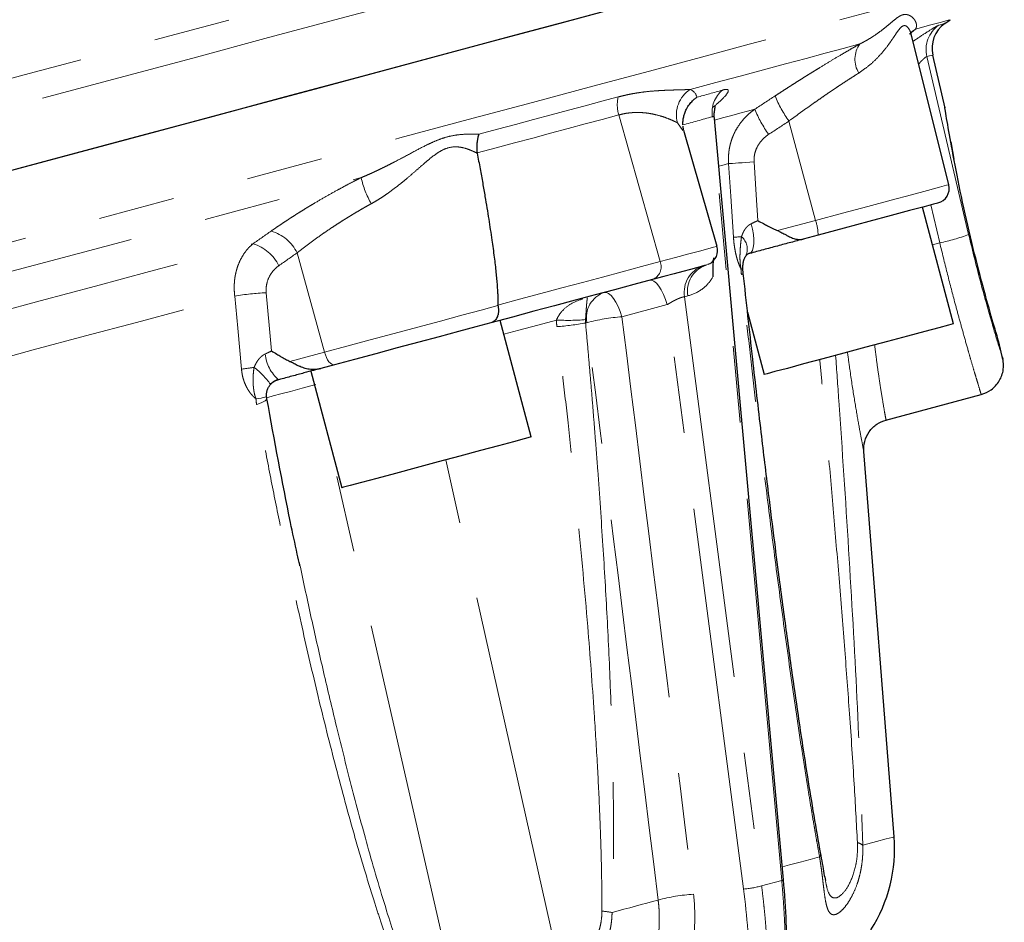
# Model space of a CAD drawing. Units: millimetres. Extents: x 6 to 413, y 11 to 291.
# Drawn here: x 158 to 175, y 172 to 187 of the extents above; entities that cross this region are included whole.
import ezdxf

# ---------------------------------------------------------------- set-up
doc = ezdxf.new("R2010")
doc.units = ezdxf.units.MM
doc.linetypes.add('PHANTOM', pattern=[12.7, 6.35, -1.27, 1.27, -1.27, 1.27, -1.27])

msp = doc.modelspace()

# ---------------------------------------------------------------- linework, layer by layer
at = {"color": 8, "linetype": 'PHANTOM', "lineweight": 18}
for p, q in [((173.109, 186.707), (173.009, 186.622)), ((168.189, 185.283), (168.876, 182.854)), ((170.891, 172.601), (169.741, 185.254)), ((169.251, 185.023), (169.162, 185.153)), ((171.012, 185.182), (171.451, 183.535)), ((173.51, 183.166), (173.363, 183.793)), ((170.823, 183.367), (171.451, 183.535)), ((173.39, 183.133), (173.51, 183.166)), ((162.858, 182.997), (163.312, 181.354)), ((170.36, 182.988), (170.309, 182.969)), ((169.638, 182.795), (169.679, 182.817)), ((168.994, 182.14), (168.243, 181.938)), ((170.259, 172.459), (168.994, 182.14)), ((169.333, 182.285), (169.282, 182.271)), ((169.282, 182.271), (170.558, 172.512)), ((162.74, 181.201), (163.312, 181.354)), ((165.5, 170.626), (163.322, 180.152)), ((167.229, 171.089), (165.324, 179.568)), ((170.891, 172.601), (170.558, 172.512))]:
    msp.add_line(p, q, dxfattribs=at)
at = {"color": 7, "linetype": 'Continuous', "lineweight": 25}
for p, q in [((173.595, 186.798), (173.685, 186.861)), ((173.043, 186.598), (173.034, 186.636)), ((173.045, 186.589), (173.04, 186.606)), ((173.659, 184.127), (173.041, 186.606)), ((173.598, 185.393), (173.394, 186.275)), ((169.266, 185.036), (169.257, 185.099)), ((170.923, 172.611), (169.777, 185.225)), ((169.819, 183.106), (169.268, 185.028)), ((173.692, 184.839), (173.746, 184.553)), ((173.741, 181.824), (173.223, 183.755)), ((171.494, 183.292), (171.247, 183.226)), ((169.682, 182.807), (169.678, 182.808)), ((170.254, 182.661), (170.248, 182.731)), ((170.326, 182.013), (170.602, 180.982)), ((166.741, 179.948), (166.223, 181.88)), ((174.559, 181.229), (174.492, 181.523)), ((163.084, 181.039), (163.602, 179.107)), ((163.477, 181.144), (163.253, 181.084)), ((162.359, 180.581), (162.353, 180.621)), ((172.618, 180.229), (174.198, 180.652)), ((172.754, 173.323), (172.252, 179.707))]:
    msp.add_line(p, q, dxfattribs=at)
at = {"color": 8, "linetype": 'PHANTOM', "lineweight": 18, "flags": 128}
for points in [[(121.836, 175.698), (122.378, 175.843), (123.465, 176.135), (124.612, 176.442), (125.817, 176.765), (127.075, 177.102), (128.383, 177.453), (129.738, 177.816), (131.134, 178.19), (132.569, 178.574), (134.037, 178.968), (135.535, 179.369), (137.058, 179.777), (138.602, 180.191), (140.161, 180.609), (141.733, 181.03), (143.311, 181.453), (144.892, 181.876), (146.47, 182.299), (148.041, 182.72), (149.601, 183.138), (151.145, 183.552), (152.668, 183.96), (154.166, 184.361), (155.634, 184.754), (157.069, 185.139), (158.465, 185.513), (159.82, 185.876), (161.128, 186.226), (162.386, 186.564), (163.591, 186.886), (164.738, 187.194), (165.825, 187.485), (166.849, 187.759), (167.805, 188.016), (168.692, 188.253), (169.507, 188.472), (170.247, 188.67), (170.911, 188.848), (171.496, 189.005), (172.001, 189.14), (172.424, 189.253), (172.763, 189.344), (173.019, 189.413), (173.19, 189.459), (173.276, 189.481), (173.286, 189.484)], [(152.225, 181.597), (153.742, 182.004), (155.232, 182.403), (156.691, 182.794), (158.115, 183.175), (159.5, 183.546), (160.841, 183.906), (162.134, 184.252), (163.377, 184.585), (164.564, 184.903), (165.693, 185.206), (166.761, 185.492), (167.763, 185.761), (168.698, 186.011), (169.562, 186.243), (170.353, 186.455), (171.069, 186.646), (171.708, 186.818), (172.267, 186.967), (172.745, 187.095), (173.141, 187.202), (173.453, 187.285), (173.681, 187.346), (173.823, 187.384), (173.88, 187.4), (173.882, 187.4)], [(153.14, 184.555), (154.503, 184.92), (155.839, 185.278), (157.145, 185.628), (158.418, 185.969), (159.655, 186.3), (160.852, 186.621), (162.006, 186.93), (163.116, 187.227)], [(173.024, 186.634), (173.053, 186.663), (173.109, 186.707)], [(173.109, 186.707), (173.361, 186.774), (173.541, 186.822), (173.649, 186.851), (173.685, 186.861)], [(173.495, 186.771), (173.539, 186.783), (173.57, 186.791), (173.589, 186.796), (173.595, 186.798)], [(169.373, 185.706), (169.799, 185.82), (170.205, 185.928), (170.589, 186.031), (170.952, 186.129), (171.294, 186.22), (171.613, 186.306), (171.911, 186.386), (172.186, 186.459)], [(173.394, 186.275), (173.388, 186.274), (173.37, 186.269), (173.339, 186.261), (173.296, 186.249)], [(173.296, 186.249), (173.684, 184.599), (173.989, 183.303)], [(165.872, 184.962), (166.179, 185.045), (166.481, 185.126), (166.777, 185.205), (167.069, 185.283), (167.355, 185.36), (167.636, 185.435), (167.911, 185.509), (168.181, 185.581)], [(168.189, 185.283), (167.915, 185.209), (167.636, 185.135), (167.351, 185.058), (167.06, 184.98), (166.764, 184.901), (166.462, 184.82), (166.156, 184.738), (165.843, 184.654)], [(169.779, 185.199), (169.792, 185.202), (169.93, 185.239), (170.065, 185.275), (170.195, 185.31), (170.322, 185.344), (170.444, 185.377)], [(169.849, 184.433), (169.898, 184.446), (170.011, 184.477)], [(170.433, 184.504), (170.364, 184.5), (170.298, 184.496), (170.235, 184.491), (170.176, 184.488), (170.124, 184.484), (170.078, 184.481), (170.04, 184.479), (170.011, 184.477)], [(170.092, 183.256), (170.047, 183.94), (170.011, 184.477)], [(170.433, 184.504), (170.468, 183.961), (170.496, 183.533)], [(153.973, 181.579), (155.331, 181.943), (156.663, 182.3), (157.965, 182.649), (159.235, 182.989), (160.468, 183.319), (161.662, 183.639), (162.814, 183.948), (163.92, 184.245)], [(171.451, 183.535), (171.898, 183.655), (172.321, 183.768), (172.706, 183.871), (173.04, 183.961), (173.31, 184.033), (173.508, 184.086), (173.625, 184.117), (173.659, 184.127)], [(170.387, 183.481), (170.407, 183.39), (170.421, 183.302), (170.427, 183.22), (170.427, 183.147), (170.42, 183.085), (170.406, 183.037), (170.386, 183.004), (170.36, 182.988)], [(154.735, 181.168), (155.727, 181.433), (156.703, 181.695), (157.661, 181.952), (158.6, 182.203), (159.517, 182.449), (160.412, 182.689), (161.283, 182.922), (162.129, 183.149)], [(170.224, 183.265), (170.203, 183.263), (170.183, 183.262), (170.164, 183.261), (170.147, 183.259), (170.131, 183.258), (170.116, 183.257), (170.103, 183.257), (170.092, 183.256)], [(168.876, 182.854), (169.133, 182.923), (169.352, 182.981), (169.531, 183.029), (169.667, 183.066), (169.761, 183.091), (169.81, 183.104), (169.819, 183.106)], [(166.186, 182.133), (166.547, 182.23), (166.9, 182.324), (167.247, 182.417), (167.587, 182.509), (167.92, 182.598), (168.246, 182.685), (168.565, 182.771), (168.876, 182.854)], [(168.702, 182.544), (168.736, 182.544), (168.774, 182.527), (168.814, 182.494), (168.854, 182.445), (168.893, 182.383), (168.931, 182.31), (168.965, 182.228), (168.994, 182.14)], [(162.347, 182.338), (162.397, 181.798), (162.435, 181.373)], [(167.951, 182.343), (167.986, 182.343), (168.023, 182.326), (168.063, 182.293), (168.103, 182.244), (168.143, 182.182), (168.18, 182.109), (168.214, 182.026), (168.243, 181.938)], [(154.841, 180.412), (155.776, 180.662), (156.696, 180.909), (157.6, 181.151), (158.486, 181.389), (159.352, 181.621), (160.199, 181.847), (161.023, 182.068), (161.825, 182.283)], [(161.937, 181.071), (161.874, 181.75), (161.825, 182.283)], [(163.312, 181.354), (163.683, 181.453), (164.071, 181.557), (164.466, 181.663), (164.858, 181.768), (165.235, 181.869), (165.589, 181.964), (165.909, 182.05), (166.187, 182.124)], [(167.158, 181.885), (166.847, 181.801), (166.535, 181.718), (166.285, 181.651)], [(167.66, 181.842), (167.658, 181.841), (167.655, 181.84), (167.653, 181.839), (167.65, 181.839), (167.648, 181.838), (167.645, 181.837), (167.643, 181.837), (167.64, 181.836)], [(163.312, 181.354), (163.327, 181.308), (163.344, 181.265), (163.365, 181.227), (163.387, 181.194), (163.411, 181.169), (163.434, 181.152), (163.457, 181.143), (163.477, 181.144)], [(163.17, 180.816), (162.944, 180.756), (162.749, 180.704), (162.588, 180.66), (162.463, 180.627), (162.376, 180.604), (162.35, 180.597)], [(162.177, 180.58), (162.223, 180.587), (162.263, 180.593), (162.296, 180.6), (162.322, 180.606), (162.341, 180.613), (162.351, 180.618), (162.353, 180.624), (162.347, 180.628)], [(162.189, 180.486), (162.234, 180.502), (162.274, 180.518), (162.306, 180.534), (162.331, 180.549), (162.348, 180.563), (162.357, 180.575), (162.359, 180.581)], [(172.235, 173.184), (172.462, 173.245), (172.624, 173.288), (172.722, 173.314), (172.754, 173.323)], [(170.904, 172.827), (171.02, 172.858), (171.195, 172.905), (171.361, 172.95), (171.518, 172.992)], [(168.079, 172.07), (168.178, 172.097), (168.276, 172.123), (168.373, 172.149), (168.469, 172.175), (168.564, 172.2), (168.658, 172.225), (168.751, 172.25), (168.843, 172.275)]]:
    msp.add_lwpolyline(points, dxfattribs=at)
at = {"color": 7, "linetype": 'Continuous', "lineweight": 25, "flags": 128}
for points in [[(157.347, 184.16), (158.745, 184.535), (160.101, 184.898), (161.411, 185.249), (162.671, 185.587), (163.877, 185.91), (165.026, 186.218), (166.114, 186.509), (167.139, 186.784), (168.096, 187.04), (168.984, 187.278), (169.8, 187.497), (170.541, 187.696), (171.206, 187.874), (171.792, 188.031), (172.297, 188.166), (172.72, 188.279), (173.061, 188.371), (173.317, 188.439), (173.488, 188.485), (173.573, 188.508), (173.584, 188.511)], [(157.818, 184.286), (159.202, 184.657), (160.543, 185.017), (161.837, 185.363), (163.079, 185.696), (164.267, 186.014), (165.396, 186.317), (166.463, 186.603), (167.465, 186.871), (168.4, 187.122), (169.264, 187.353), (170.056, 187.565), (170.772, 187.757), (171.41, 187.928), (171.969, 188.078), (172.447, 188.206), (172.843, 188.312), (173.155, 188.396), (173.383, 188.457), (173.526, 188.495), (173.583, 188.51), (173.584, 188.511)], [(173.481, 183.825), (173.478, 183.824), (173.407, 183.805), (173.25, 183.762), (173.012, 183.699), (172.704, 183.616), (172.337, 183.518), (171.928, 183.408), (171.494, 183.292)], [(169.638, 182.795), (169.61, 182.787), (169.557, 182.773), (169.48, 182.752), (169.378, 182.725), (169.254, 182.692), (169.107, 182.652), (168.938, 182.607), (168.748, 182.556)], [(168.748, 182.556), (168.438, 182.473), (168.121, 182.388), (167.797, 182.301), (167.466, 182.213), (167.128, 182.122), (166.782, 182.03), (166.43, 181.935), (166.072, 181.839)], [(166.072, 181.839), (165.822, 181.772), (165.533, 181.695), (165.214, 181.609), (164.874, 181.518), (164.52, 181.423), (164.163, 181.328), (163.812, 181.234), (163.477, 181.144)], [(173.741, 181.824), (173.733, 181.821), (173.655, 181.8)], [(173.655, 181.8), (173.496, 181.758), (173.266, 181.696), (172.977, 181.619), (172.645, 181.53), (172.287, 181.434), (171.923, 181.336), (171.572, 181.242), (171.254, 181.157), (170.985, 181.085), (170.78, 181.03), (170.65, 180.995), (170.602, 180.982), (170.602, 180.982)], [(162.418, 180.821), (162.418, 180.818), (162.413, 180.813)], [(166.741, 179.948), (166.721, 179.943), (166.622, 179.916), (166.445, 179.869), (166.199, 179.803)], [(166.199, 179.803), (165.898, 179.722), (165.557, 179.631), (165.196, 179.534), (164.833, 179.437), (164.489, 179.344), (164.181, 179.262), (163.927, 179.194), (163.74, 179.144), (163.63, 179.114), (163.602, 179.107)]]:
    msp.add_lwpolyline(points, dxfattribs=at)
at = {"color": 8, "linetype": 'PHANTOM', "lineweight": 18}
for centre, radius, start, end in [((173.783, 186.362), 0.5, 125.1273, 193.0605), ((172.544, 186.205), 0.439, 144.6764, 211.2326), ((168.755, 185.447), 0.589, 166.8125, 196.1523), ((169.654, 185.281), 0.509, 123.4933, 194.5188), ((170.22, 185.325), 0.484, 130.0192, 188.4393), ((172.644, 186.365), 2.015, 202.3934, 215.946), ((172.314, 186.147), 2.022, 202.376, 215.8809), ((165.534, 184.617), 1.656, 193.0167, 209.1149), ((170.775, 183.291), 0.719, 0.0581, 19.8051), ((162.224, 182.683), 0.708, 26.3871, 73.0706), ((172.967, 185.965), 2.852, 280.9905, 291.0144), ((161.921, 182.471), 0.709, 26.3656, 72.963), ((170.049, 183.057), 0.272, 338.5012, 49.7922), ((168.662, 182.77), 0.231, 291.9775, 21.3481), ((169.783, 182.362), 0.456, 108.4944, 189.6967), ((169.731, 182.348), 0.456, 108.4944, 189.6967), ((170.225, 182.649), 0.0858, 74.0734, 95.9343), ((170.218, 182.679), 0.04, 278.0678, 334.1879), ((162.558, 177.797), 4.546, 92.6611, 99.2825), ((168.1, 181.922), 0.447, 109.4018, 190.3264), ((167.348, 185.532), 3.652, 267.0052, 274.5832), ((166.837, 186.281), 4.517, 274.1661, 280.2434), ((168.441, 178.949), 2.996, 93.7858, 105.0993), ((162.966, 181.383), 0.638, 185.4041, 229.6625), ((162.548, 177.446), 3.676, 96.2801, 99.5693), ((161.415, 180.117), 1.225, 35.0658, 53.3789), ((172.102, 173.025), 0.207, 50.1592, 77.814), ((171.47, 173.037), 0.0662, 316.8563, 15.4862), ((170.156, 173.916), 1.461, 274.0394, 285.9409), ((170.889, 172.667), 0.0659, 271.8745, 301.007), ((169.622, 169.409), 2.97, 93.7362, 105.2017), ((167.738, 170.142), 1.958, 79.9628, 84.9174)]:
    msp.add_arc(centre, radius, start, end, dxfattribs=at)
at = {"color": 7, "linetype": 'Continuous', "lineweight": 25}
for centre, radius, start, end in [((173.882, 186.388), 0.5, 125, 193), ((173.417, 184.066), 0.25, 285, 14), ((169.578, 183.038), 0.25, 297.7985, 16), ((170.262, 173.127), 2.5, 327.5, 4.5)]:
    msp.add_arc(centre, radius, start, end, dxfattribs=at)
at = {"color": 8, "linetype": 'PHANTOM', "lineweight": 18}
for points, knots in [([(172.186, 186.459), (172.202, 186.468), (172.236, 186.484), (172.284, 186.511), (172.332, 186.538), (172.379, 186.567), (172.446, 186.611), (172.527, 186.669), (172.62, 186.742), (172.7, 186.809), (172.773, 186.87), (172.839, 186.918), (172.9, 186.947), (172.958, 186.95), (173.009, 186.935), (173.054, 186.905), (173.089, 186.868), (173.113, 186.827), (173.125, 186.789), (173.126, 186.757), (173.122, 186.73), (173.113, 186.714), (173.109, 186.707)], [0, 0, 0, 0, 0.023693, 0.048018, 0.07298, 0.098583, 0.12483, 0.187813, 0.249738, 0.315909, 0.374406, 0.436833, 0.499457, 0.558899, 0.624623, 0.683287, 0.749713, 0.811693, 0.874767, 0.918296, 0.960035, 1, 1, 1, 1]), ([(173.04, 186.606), (173.037, 186.618), (173.029, 186.651), (173.005, 186.704), (172.966, 186.757), (172.912, 186.771), (172.854, 186.725), (172.803, 186.654), (172.758, 186.587), (172.725, 186.539), (172.686, 186.482), (172.618, 186.388), (172.508, 186.258), (172.353, 186.105), (172.23, 186.02), (172.169, 185.977)], [0, 0, 0, 0, 0.038584, 0.103732, 0.193877, 0.283766, 0.374324, 0.463628, 0.505315, 0.552807, 0.584934, 0.64246, 0.773015, 0.885399, 1, 1, 1, 1]), ([(173.067, 186.502), (173.133, 186.545), (173.28, 186.644), (173.438, 186.742), (173.476, 186.761), (173.495, 186.771)], [0, 0, 0, 0, 0.2845438, 0.6418586, 1, 1, 1, 1]), ([(170.781, 185.597), (170.805, 185.614), (170.855, 185.646), (170.929, 185.694), (171.002, 185.741), (171.076, 185.789), (171.149, 185.835), (171.222, 185.881), (171.294, 185.927), (171.366, 185.972), (171.438, 186.016), (171.546, 186.083), (171.687, 186.169), (171.841, 186.26), (171.971, 186.336), (172.081, 186.4), (172.151, 186.439), (172.186, 186.459)], [0, 0, 0, 0, 0.050032, 0.09993, 0.149727, 0.199459, 0.24916, 0.298866, 0.348611, 0.398432, 0.448364, 0.498443, 0.623984, 0.749293, 0.833047, 0.916559, 1, 1, 1, 1]), ([(173.296, 186.249), (173.292, 186.248), (173.283, 186.247), (173.252, 186.22), (173.211, 186.181), (173.177, 186.145), (173.16, 186.127)], [0, 0, 0, 0, 0.251579, 0.502747, 0.760098, 1, 1, 1, 1]), ([(172.169, 185.977), (172.15, 185.966), (172.113, 185.942), (172.055, 185.905), (171.996, 185.867), (171.936, 185.828), (171.873, 185.787), (171.81, 185.745), (171.745, 185.701), (171.678, 185.656), (171.596, 185.6), (171.499, 185.532), (171.383, 185.451), (171.263, 185.365), (171.139, 185.276), (171.055, 185.214), (171.012, 185.182)], [0, 0, 0, 0, 0.053348, 0.107283, 0.161808, 0.216929, 0.272649, 0.328971, 0.385901, 0.44344, 0.501593, 0.595313, 0.692005, 0.791678, 0.89434, 1, 1, 1, 1]), ([(168.181, 185.581), (168.204, 185.587), (168.251, 185.599), (168.32, 185.615), (168.39, 185.63), (168.459, 185.642), (168.559, 185.658), (168.691, 185.674), (168.846, 185.686), (168.994, 185.693), (169.117, 185.697), (169.218, 185.7), (169.299, 185.702), (169.349, 185.705), (169.373, 185.706)], [0, 0, 0, 0, 0.048671, 0.097992, 0.147976, 0.198631, 0.249967, 0.370792, 0.499767, 0.622598, 0.749825, 0.833645, 0.917036, 1, 1, 1, 1]), ([(169.909, 185.695), (169.931, 185.702), (169.95, 185.706), (169.979, 185.708), (169.99, 185.706), (170.004, 185.698), (170.007, 185.691), (170.005, 185.672), (170.001, 185.661), (169.976, 185.62), (169.945, 185.585), (169.864, 185.505), (169.813, 185.46), (169.754, 185.412)], [0, 0, 0, 0, 0.125, 0.125, 0.25, 0.25, 0.375, 0.375, 0.5, 0.5, 0.75, 0.75, 1, 1, 1, 1]), ([(169.162, 185.153), (169.155, 185.157), (169.142, 185.163), (169.119, 185.174), (169.091, 185.188), (169.054, 185.204), (168.994, 185.229), (168.907, 185.26), (168.807, 185.287), (168.721, 185.305), (168.653, 185.315), (168.584, 185.322), (168.509, 185.325), (168.431, 185.323), (168.351, 185.316), (168.27, 185.303), (168.216, 185.289), (168.189, 185.283)], [0, 0, 0, 0, 0.040014, 0.0818, 0.125362, 0.184384, 0.250304, 0.375383, 0.500704, 0.567266, 0.625685, 0.690167, 0.750112, 0.815478, 0.878867, 0.940348, 1, 1, 1, 1]), ([(169.774, 185.214), (169.775, 185.221), (169.777, 185.243), (169.768, 185.256), (169.755, 185.26), (169.746, 185.256), (169.741, 185.254)], [0, 0, 0, 0, 0.1970597, 0.617487, 0.8101967, 1, 1, 1, 1]), ([(170.011, 184.477), (170.01, 184.493), (170.008, 184.527), (170.008, 184.578), (170.011, 184.629), (170.016, 184.68), (170.024, 184.732), (170.035, 184.783), (170.049, 184.834), (170.065, 184.885), (170.085, 184.936), (170.117, 185.007), (170.169, 185.099), (170.238, 185.191), (170.307, 185.265), (170.371, 185.324), (170.42, 185.359), (170.444, 185.377)], [0, 0, 0, 0, 0.047871, 0.096187, 0.144955, 0.194181, 0.243874, 0.29404, 0.344684, 0.395814, 0.447436, 0.499555, 0.621228, 0.749497, 0.828108, 0.911606, 1, 1, 1, 1]), ([(163.92, 184.245), (163.946, 184.255), (163.998, 184.277), (164.076, 184.311), (164.154, 184.347), (164.232, 184.384), (164.311, 184.422), (164.39, 184.462), (164.534, 184.536), (164.728, 184.64), (164.93, 184.748), (165.083, 184.822), (165.2, 184.872), (165.315, 184.912), (165.429, 184.94), (165.544, 184.957), (165.654, 184.965), (165.765, 184.966), (165.835, 184.964), (165.872, 184.962)], [0, 0, 0, 0, 0.0334881, 0.0676952, 0.1026266, 0.1382869, 0.1746806, 0.2118115, 0.2496831, 0.3823147, 0.4993357, 0.5648532, 0.624203, 0.6873448, 0.749406, 0.8093557, 0.8747253, 0.9343021, 1, 1, 1, 1]), ([(170.676, 184.962), (170.638, 184.937), (170.603, 184.907), (170.541, 184.842), (170.514, 184.805), (170.471, 184.726), (170.454, 184.683), (170.434, 184.595), (170.43, 184.55), (170.433, 184.504)], [0, 0, 0, 0, 0.25, 0.25, 0.5, 0.5, 0.75, 0.75, 1, 1, 1, 1]), ([(165.845, 184.648), (165.831, 184.655), (165.805, 184.668), (165.766, 184.686), (165.73, 184.701), (165.696, 184.714), (165.64, 184.733), (165.563, 184.752), (165.456, 184.758), (165.35, 184.739), (165.244, 184.692), (165.139, 184.622), (165.04, 184.544), (164.932, 184.451), (164.817, 184.35), (164.7, 184.249), (164.583, 184.152), (164.473, 184.065), (164.362, 183.984), (164.264, 183.918), (164.176, 183.862), (164.116, 183.828), (164.087, 183.812)], [0, 0, 0, 0, 0.030486, 0.058286, 0.083402, 0.105835, 0.125588, 0.193452, 0.251406, 0.313551, 0.376907, 0.433826, 0.501494, 0.554179, 0.626019, 0.703332, 0.751154, 0.817174, 0.875321, 0.918666, 0.96021, 1, 1, 1, 1]), ([(162.43, 183.36), (162.453, 183.376), (162.497, 183.407), (162.565, 183.453), (162.634, 183.499), (162.704, 183.545), (162.774, 183.591), (162.846, 183.637), (162.918, 183.682), (162.992, 183.728), (163.066, 183.773), (163.179, 183.841), (163.332, 183.93), (163.505, 184.026), (163.658, 184.109), (163.789, 184.178), (163.877, 184.222), (163.92, 184.245)], [0, 0, 0, 0, 0.050032, 0.09993, 0.149727, 0.199459, 0.24916, 0.298866, 0.348611, 0.398432, 0.448364, 0.498443, 0.623984, 0.749293, 0.833047, 0.916559, 1, 1, 1, 1]), ([(164.087, 183.812), (164.064, 183.799), (164.017, 183.773), (163.946, 183.733), (163.875, 183.691), (163.803, 183.649), (163.731, 183.605), (163.659, 183.561), (163.587, 183.515), (163.514, 183.468), (163.427, 183.411), (163.324, 183.342), (163.208, 183.26), (163.091, 183.176), (162.973, 183.088), (162.897, 183.028), (162.858, 182.997)], [0, 0, 0, 0, 0.053348, 0.107283, 0.161808, 0.216929, 0.272649, 0.328971, 0.385901, 0.44344, 0.501593, 0.595313, 0.692005, 0.791678, 0.89434, 1, 1, 1, 1]), ([(170.224, 183.265), (170.229, 183.278), (170.238, 183.304), (170.254, 183.34), (170.271, 183.372), (170.291, 183.401), (170.312, 183.427), (170.335, 183.449), (170.36, 183.467), (170.378, 183.477), (170.387, 183.481)], [0, 0, 0, 0, 0.148966, 0.289516, 0.42231, 0.548107, 0.667766, 0.78225, 0.892617, 1, 1, 1, 1]), ([(173.989, 183.303), (174.057, 183.026), (174.192, 182.474), (174.39, 181.787), (174.511, 181.373), (174.581, 181.196), (174.555, 181.247), (174.555, 181.247)], [0, 0, 0, 0, 0.250038, 0.500029, 0.750006, 0.999988, 1, 1, 1, 1]), ([(161.825, 182.283), (161.823, 182.3), (161.82, 182.333), (161.817, 182.383), (161.816, 182.433), (161.818, 182.484), (161.821, 182.534), (161.827, 182.584), (161.836, 182.634), (161.847, 182.683), (161.86, 182.732), (161.882, 182.801), (161.92, 182.889), (161.971, 182.976), (162.023, 183.045), (162.072, 183.1), (162.11, 183.132), (162.129, 183.149)], [0, 0, 0, 0, 0.047871, 0.096187, 0.144955, 0.194181, 0.243874, 0.29404, 0.344684, 0.395814, 0.447436, 0.499555, 0.621228, 0.749497, 0.828108, 0.911606, 1, 1, 1, 1]), ([(170.216, 182.734), (170.211, 182.743), (170.202, 182.761), (170.189, 182.791), (170.177, 182.822), (170.165, 182.855), (170.154, 182.89), (170.144, 182.926), (170.132, 182.974), (170.119, 183.033), (170.107, 183.105), (170.097, 183.179), (170.094, 183.23), (170.092, 183.256)], [0, 0, 0, 0, 0.0725578, 0.144216, 0.2152566, 0.2859693, 0.3566476, 0.427586, 0.4990759, 0.6239928, 0.7480677, 0.8728835, 1, 1, 1, 1]), ([(170.216, 182.734), (170.214, 182.747), (170.209, 182.772), (170.205, 182.809), (170.202, 182.845), (170.2, 182.879), (170.199, 182.911), (170.199, 182.941), (170.2, 182.97), (170.201, 183.01), (170.204, 183.064), (170.209, 183.13), (170.216, 183.198), (170.222, 183.242), (170.224, 183.265)], [0, 0, 0, 0, 0.076335, 0.148132, 0.215702, 0.279332, 0.339333, 0.396016, 0.449424, 0.499616, 0.623966, 0.747614, 0.872322, 1, 1, 1, 1]), ([(174.197, 180.652), (174.197, 180.652), (174.202, 180.643), (174.191, 180.669), (174.176, 180.724), (174.147, 180.818), (174.112, 180.935), (174.072, 181.068), (174.027, 181.221), (173.972, 181.413), (173.909, 181.635), (173.833, 181.911), (173.741, 182.249), (173.633, 182.663), (173.551, 183), (173.51, 183.166)], [0, 0, 0, 0, 0.000023, 0.078507, 0.161814, 0.249943, 0.304882, 0.375332, 0.452008, 0.49998, 0.592568, 0.675925, 0.750048, 0.876969, 1, 1, 1, 1]), ([(162.556, 182.786), (162.522, 182.762), (162.491, 182.734), (162.436, 182.67), (162.412, 182.634), (162.375, 182.557), (162.361, 182.515), (162.345, 182.428), (162.343, 182.383), (162.347, 182.338)], [0, 0, 0, 0, 0.25, 0.25, 0.5, 0.5, 0.75, 0.75, 1, 1, 1, 1]), ([(171.518, 172.992), (171.51, 173.039), (171.493, 173.134), (171.467, 173.278), (171.442, 173.426), (171.408, 173.621), (171.367, 173.867), (171.304, 174.255), (171.226, 174.751), (171.107, 175.546), (170.963, 176.552), (170.802, 177.749), (170.648, 178.962), (170.518, 180.039), (170.406, 180.993), (170.314, 181.809), (170.254, 182.36), (170.224, 182.639)], [0, 0, 0, 0, 0.015239, 0.03078, 0.046624, 0.062773, 0.093252, 0.125352, 0.185886, 0.250252, 0.375042, 0.499857, 0.621569, 0.749778, 0.831267, 0.914671, 1, 1, 1, 1]), ([(169.748, 182.599), (169.72, 182.549), (169.689, 182.507), (169.623, 182.436), (169.588, 182.408), (169.483, 182.336), (169.409, 182.306), (169.333, 182.285)], [0, 0, 0, 0, 0.25, 0.25, 0.5, 0.5, 1, 1, 1, 1]), ([(167.158, 181.885), (167.169, 181.91), (167.194, 181.963), (167.27, 182.06), (167.404, 182.171), (167.526, 182.212), (167.594, 182.235)], [0, 0, 0, 0, 0.121813, 0.258943, 0.583179, 1, 1, 1, 1]), ([(167.67, 182.251), (167.67, 182.248), (167.669, 182.243), (167.667, 182.232), (167.666, 182.221), (167.664, 182.208), (167.661, 182.184), (167.658, 182.146), (167.653, 182.09), (167.65, 182.036), (167.647, 181.989), (167.644, 181.941), (167.641, 181.908), (167.64, 181.892)], [0, 0, 0, 0, 0.072955, 0.142699, 0.20928, 0.272751, 0.333172, 0.511147, 0.665627, 0.756369, 0.840991, 0.92145, 1, 1, 1, 1]), ([(169.282, 182.271), (169.278, 182.271), (169.271, 182.27), (169.258, 182.267), (169.243, 182.263), (169.228, 182.259), (169.211, 182.253), (169.193, 182.246), (169.174, 182.238), (169.156, 182.23), (169.132, 182.219), (169.101, 182.203), (169.064, 182.183), (169.028, 182.161), (169.005, 182.147), (168.994, 182.14)], [0, 0, 0, 0, 0.059457, 0.118945, 0.178594, 0.238534, 0.298894, 0.359799, 0.42137, 0.483727, 0.536453, 0.649805, 0.771082, 0.87982, 1, 1, 1, 1]), ([(167.64, 181.836), (167.653, 181.698), (167.678, 181.422), (167.713, 181.01), (167.748, 180.602), (167.78, 180.198), (167.812, 179.798), (167.863, 179.117), (167.928, 178.171), (168, 176.949), (168.047, 175.936), (168.076, 175.12), (168.092, 174.503), (168.102, 173.895), (168.104, 173.379), (168.102, 172.969), (168.097, 172.657), (168.09, 172.359), (168.083, 172.165), (168.079, 172.07)], [0, 0, 0, 0, 0.04271, 0.085002, 0.126877, 0.168337, 0.209383, 0.250015, 0.378013, 0.499977, 0.625023, 0.688645, 0.750015, 0.814339, 0.874921, 0.908245, 0.940194, 0.970776, 1, 1, 1, 1]), ([(167.911, 172.092), (167.911, 172.161), (167.911, 172.3), (167.909, 172.515), (167.905, 172.74), (167.9, 172.974), (167.893, 173.218), (167.884, 173.472), (167.867, 173.903), (167.836, 174.538), (167.773, 175.562), (167.67, 176.921), (167.551, 178.229), (167.438, 179.353), (167.353, 180.152), (167.26, 180.978), (167.197, 181.51), (167.165, 181.776)], [0, 0, 0, 0, 0.0211196, 0.0432447, 0.0663766, 0.0905168, 0.1156661, 0.1418255, 0.1689959, 0.2486697, 0.3378922, 0.4856338, 0.6689608, 0.7431095, 0.8344566, 0.9172211, 1, 1, 1, 1]), ([(162.146, 181.1), (162.152, 181.113), (162.163, 181.14), (162.183, 181.177), (162.204, 181.21), (162.226, 181.24), (162.25, 181.266), (162.276, 181.289), (162.302, 181.308), (162.321, 181.318), (162.33, 181.323)], [0, 0, 0, 0, 0.148966, 0.289516, 0.42231, 0.548107, 0.667766, 0.78225, 0.892617, 1, 1, 1, 1]), ([(172.252, 179.707), (172.249, 179.719), (172.245, 179.741), (172.21, 179.924), (172.158, 180.206), (172.092, 180.593), (172.031, 180.98), (171.994, 181.256), (171.982, 181.352)], [0, 0, 0, 0, 0.18085, 0.361212, 0.542429, 0.722567, 0.903811, 1, 1, 1, 1]), ([(172.431, 181.473), (172.441, 181.396), (172.462, 181.22), (172.5, 180.951), (172.543, 180.671), (172.584, 180.432), (172.614, 180.263), (172.619, 180.241), (172.621, 180.229)], [0, 0, 0, 0, 0.10221, 0.232576, 0.406394, 0.592191, 0.790043, 1, 1, 1, 1]), ([(172.146, 173.227), (172.129, 173.549), (172.091, 174.257), (172.019, 175.324), (171.936, 176.439), (171.849, 177.528), (171.757, 178.619), (171.663, 179.698), (171.584, 180.566), (171.536, 181.078), (171.522, 181.229)], [0, 0, 0, 0, 0.122133, 0.268123, 0.400792, 0.540281, 0.675933, 0.808673, 0.943554, 1, 1, 1, 1]), ([(171.785, 181.3), (171.803, 181.05), (171.88, 179.977), (172.002, 178.083), (172.149, 175.615), (172.206, 173.994), (172.235, 173.184)], [0, 0, 0, 0, 0.09155, 0.394267, 0.697211, 1, 1, 1, 1]), ([(162.177, 180.58), (162.168, 180.588), (162.149, 180.603), (162.123, 180.63), (162.098, 180.657), (162.074, 180.687), (162.052, 180.719), (162.032, 180.753), (162.009, 180.797), (161.985, 180.853), (161.962, 180.923), (161.946, 180.995), (161.94, 181.045), (161.937, 181.071)], [0, 0, 0, 0, 0.072558, 0.144216, 0.215257, 0.285969, 0.356648, 0.427586, 0.499076, 0.623993, 0.748068, 0.872883, 1, 1, 1, 1]), ([(162.177, 180.58), (162.173, 180.592), (162.164, 180.616), (162.155, 180.652), (162.147, 180.687), (162.142, 180.719), (162.137, 180.751), (162.134, 180.78), (162.132, 180.808), (162.13, 180.848), (162.129, 180.9), (162.131, 180.966), (162.136, 181.033), (162.142, 181.077), (162.146, 181.1)], [0, 0, 0, 0, 0.076335, 0.148132, 0.215702, 0.279332, 0.339333, 0.396016, 0.449424, 0.499616, 0.623966, 0.747614, 0.872322, 1, 1, 1, 1]), ([(162.553, 180.896), (162.547, 180.895), (162.535, 180.891), (162.517, 180.885), (162.499, 180.877), (162.476, 180.865), (162.445, 180.846), (162.424, 180.824), (162.413, 180.813)], [0, 0, 0, 0, 0.133735, 0.261172, 0.383175, 0.50076, 0.740661, 1, 1, 1, 1]), ([(164.528, 171.119), (164.512, 171.164), (164.478, 171.254), (164.428, 171.392), (164.378, 171.533), (164.313, 171.72), (164.233, 171.956), (164.113, 172.328), (163.965, 172.806), (163.742, 173.573), (163.479, 174.547), (163.19, 175.709), (162.917, 176.891), (162.69, 177.941), (162.499, 178.874), (162.341, 179.673), (162.24, 180.213), (162.189, 180.486)], [0, 0, 0, 0, 0.015239, 0.03078, 0.046624, 0.062773, 0.093252, 0.125352, 0.185886, 0.250252, 0.375042, 0.499857, 0.621569, 0.749778, 0.831267, 0.914671, 1, 1, 1, 1]), ([(162.907, 177.815), (162.969, 177.526), (163.091, 176.957), (163.288, 176.09), (163.507, 175.164), (163.752, 174.183), (164.031, 173.144), (164.318, 172.153), (164.535, 171.508), (164.634, 171.214)], [0, 0, 0, 0, 0.128901, 0.253555, 0.388169, 0.544966, 0.696561, 0.861586, 1, 1, 1, 1]), ([(172.235, 173.184), (172.235, 173.168), (172.236, 173.136), (172.236, 173.09), (172.235, 173.043), (172.232, 172.997), (172.227, 172.929), (172.216, 172.839), (172.196, 172.733), (172.171, 172.632), (172.131, 172.507), (172.072, 172.368), (171.995, 172.233), (171.917, 172.132), (171.844, 172.064), (171.778, 172.031), (171.723, 172.032), (171.679, 172.068), (171.645, 172.139), (171.619, 172.247), (171.601, 172.365), (171.587, 172.476), (171.576, 172.567), (171.565, 172.665), (171.553, 172.758), (171.541, 172.842), (171.53, 172.916), (171.522, 172.966), (171.518, 172.992)], [0, 0, 0, 0, 0.012553, 0.025075, 0.03758, 0.050086, 0.062606, 0.093989, 0.125373, 0.156656, 0.188007, 0.250438, 0.312652, 0.375176, 0.43733, 0.500134, 0.562453, 0.625007, 0.6877, 0.749769, 0.812387, 0.84361, 0.874773, 0.906116, 0.937466, 0.958298, 0.979119, 1, 1, 1, 1]), ([(171.616, 172.599), (171.625, 172.552), (171.651, 172.418), (171.705, 172.323), (171.793, 172.296), (171.905, 172.373), (172.028, 172.552), (172.113, 172.795), (172.148, 173.032), (172.147, 173.162), (172.146, 173.227)], [0, 0, 0, 0, 0.080568, 0.23377, 0.386346, 0.539246, 0.692452, 0.845772, 0.923014, 1, 1, 1, 1]), ([(170.558, 172.512), (170.565, 172.453), (170.58, 172.336), (170.599, 172.161), (170.616, 171.985), (170.63, 171.81), (170.642, 171.634), (170.652, 171.459), (170.659, 171.284), (170.663, 171.109), (170.666, 170.934), (170.666, 170.759), (170.663, 170.585), (170.658, 170.411), (170.651, 170.237), (170.641, 170.063), (170.629, 169.89), (170.619, 169.775), (170.614, 169.718)], [0, 0, 0, 0, 0.062781, 0.125523, 0.188227, 0.250891, 0.313518, 0.376107, 0.438658, 0.501173, 0.56365, 0.626092, 0.688498, 0.750868, 0.813203, 0.875503, 0.937768, 1, 1, 1, 1]), ([(170.895, 169.793), (170.9, 169.85), (170.91, 169.965), (170.922, 170.139), (170.933, 170.312), (170.942, 170.487), (170.949, 170.661), (170.953, 170.836), (170.956, 171.012), (170.957, 171.187), (170.956, 171.363), (170.953, 171.54), (170.948, 171.716), (170.94, 171.893), (170.931, 172.07), (170.92, 172.247), (170.907, 172.424), (170.897, 172.542), (170.891, 172.601)], [0, 0, 0, 0, 0.0622316, 0.1244973, 0.1867974, 0.2491323, 0.3115024, 0.373908, 0.4363495, 0.4988273, 0.5613418, 0.6238933, 0.6864821, 0.7491087, 0.8117735, 0.8744767, 0.9372187, 1, 1, 1, 1]), ([(169.429, 172.373), (169.448, 172.212), (169.455, 172.052), (169.444, 171.735), (169.426, 171.578), (169.364, 171.266), (169.321, 171.116), (169.212, 170.826), (169.146, 170.686), (169.068, 170.552)], [0, 0, 0, 0, 0.25, 0.25, 0.5, 0.5, 0.75, 0.75, 1, 1, 1, 1]), ([(170.315, 169.721), (170.356, 170.173), (170.372, 170.629), (170.354, 171.545), (170.319, 172.004), (170.259, 172.459)], [0, 0, 0, 0, 0.5, 0.5, 1, 1, 1, 1]), ([(168.536, 170.756), (168.549, 170.779), (168.575, 170.823), (168.611, 170.892), (168.645, 170.962), (168.677, 171.034), (168.706, 171.106), (168.733, 171.18), (168.757, 171.254), (168.779, 171.33), (168.798, 171.406), (168.815, 171.483), (168.83, 171.56), (168.842, 171.638), (168.851, 171.717), (168.858, 171.796), (168.862, 171.876), (168.863, 171.955), (168.862, 172.035), (168.859, 172.115), (168.853, 172.195), (168.846, 172.248), (168.843, 172.275)], [0, 0, 0, 0, 0.050093, 0.100158, 0.150197, 0.200212, 0.250208, 0.300187, 0.350152, 0.400107, 0.450055, 0.499999, 0.549943, 0.59989, 0.649843, 0.699807, 0.749784, 0.799778, 0.849794, 0.899833, 0.949901, 1, 1, 1, 1]), ([(167.229, 171.089), (167.241, 171.093), (167.263, 171.099), (167.297, 171.111), (167.331, 171.125), (167.364, 171.142), (167.398, 171.16), (167.431, 171.18), (167.493, 171.222), (167.581, 171.294), (167.688, 171.415), (167.782, 171.558), (167.842, 171.695), (167.877, 171.813), (167.896, 171.904), (167.909, 171.998), (167.91, 172.061), (167.911, 172.092)], [0, 0, 0, 0, 0.036333, 0.072397, 0.108237, 0.143904, 0.179445, 0.214911, 0.25035, 0.37696, 0.499732, 0.626006, 0.749547, 0.812359, 0.874952, 0.93748, 1, 1, 1, 1]), ([(168.079, 172.07), (168.079, 172.051), (168.078, 172.012), (168.073, 171.954), (168.067, 171.897), (168.055, 171.821), (168.034, 171.727), (167.99, 171.582), (167.914, 171.412), (167.798, 171.231), (167.687, 171.104), (167.592, 171.017), (167.52, 170.96), (167.447, 170.911), (167.373, 170.871), (167.3, 170.839), (167.253, 170.824), (167.229, 170.817)], [0, 0, 0, 0, 0.031421, 0.062708, 0.093912, 0.125086, 0.187928, 0.250464, 0.375685, 0.500354, 0.624543, 0.687095, 0.749751, 0.811952, 0.874248, 0.937103, 1, 1, 1, 1])]:
    msp.add_open_spline(points, degree=3, knots=knots, dxfattribs=at)
at = {"color": 7, "linetype": 'Continuous', "lineweight": 25}
for points, knots in [([(169.254, 185.119), (169.254, 185.129), (169.253, 185.151), (169.255, 185.184), (169.259, 185.218), (169.268, 185.262), (169.283, 185.316), (169.308, 185.373), (169.342, 185.433), (169.384, 185.488), (169.434, 185.54), (169.469, 185.566), (169.485, 185.577)], [0, 0, 0, 0, 0.05933, 0.120806, 0.18436, 0.249906, 0.367395, 0.500254, 0.594835, 0.750593, 0.891411, 1, 1, 1, 1]), ([(169.777, 185.213), (169.775, 185.237), (169.771, 185.282), (169.776, 185.342), (169.784, 185.391), (169.79, 185.422), (169.791, 185.435), (169.787, 185.434), (169.786, 185.434)], [0, 0, 0, 0, 0.199242, 0.391759, 0.581824, 0.777071, 0.986582, 1, 1, 1, 1]), ([(173.705, 184.768), (173.675, 184.933), (173.617, 185.262), (173.588, 185.447), (173.596, 185.398), (173.597, 185.393)], [0, 0, 0, 0, 0.474433, 0.948399, 1, 1, 1, 1]), ([(165.872, 184.962), (165.868, 184.952), (165.861, 184.931), (165.854, 184.902), (165.848, 184.876), (165.845, 184.854), (165.842, 184.836), (165.84, 184.822), (165.837, 184.788), (165.835, 184.735), (165.839, 184.683), (165.843, 184.657), (165.843, 184.654)], [0, 0, 0, 0, 0.110247, 0.20759, 0.292027, 0.363558, 0.422184, 0.467903, 0.500715, 0.75126, 0.971765, 1, 1, 1, 1]), ([(174.491, 181.522), (174.485, 181.539), (174.474, 181.575), (174.354, 181.981), (174.183, 182.599), (173.995, 183.353), (173.823, 184.138), (173.744, 184.558), (173.705, 184.768)], [0, 0, 0, 0, 0.150748, 0.320573, 0.490435, 0.66014, 0.82977, 1, 1, 1, 1]), ([(165.845, 184.648), (165.86, 184.562), (165.891, 184.397), (165.934, 184.158), (165.982, 183.879), (166.034, 183.565), (166.085, 183.231), (166.125, 182.936), (166.151, 182.72), (166.166, 182.563), (166.174, 182.463), (166.18, 182.374), (166.185, 182.292), (166.187, 182.213), (166.186, 182.159), (166.186, 182.133)], [0, 0, 0, 0, 0.101786, 0.196916, 0.285397, 0.43427, 0.570544, 0.683341, 0.784448, 0.828715, 0.870215, 0.904459, 0.934797, 0.968487, 1, 1, 1, 1]), ([(170.496, 183.533), (170.527, 183.516), (170.58, 183.487), (170.663, 183.443), (170.741, 183.403), (170.797, 183.378), (170.823, 183.367)], [0, 0, 0, 0, 0.2844122, 0.4998876, 0.7627834, 1, 1, 1, 1]), ([(170.823, 183.367), (170.832, 183.363), (170.851, 183.354), (170.88, 183.34), (170.911, 183.323), (170.947, 183.304), (170.996, 183.277), (171.044, 183.254), (171.091, 183.236), (171.128, 183.225), (171.167, 183.219), (171.207, 183.218), (171.233, 183.223), (171.247, 183.226)], [0, 0, 0, 0, 0.052979, 0.112224, 0.17779, 0.249715, 0.342117, 0.499465, 0.584905, 0.677679, 0.777787, 0.885228, 1, 1, 1, 1]), ([(171.247, 183.226), (171.183, 183.209), (171.115, 183.19), (170.97, 183.152), (170.896, 183.132), (170.743, 183.091), (170.665, 183.07), (170.51, 183.028), (170.435, 183.008), (170.36, 182.988)], [0, 0, 0, 0, 0.25, 0.25, 0.5, 0.5, 0.75, 0.75, 1, 1, 1, 1]), ([(170.248, 182.731), (170.248, 182.751), (170.247, 182.792), (170.256, 182.851), (170.274, 182.911), (170.292, 182.94), (170.301, 182.956)], [0, 0, 0, 0, 0.204904, 0.433175, 0.689172, 1, 1, 1, 1]), ([(170.301, 182.956), (170.309, 182.965), (170.321, 182.979), (170.351, 182.993), (170.373, 183), (170.384, 183.003)], [0, 0, 0, 0, 0.503321, 0.739926, 1, 1, 1, 1]), ([(169.761, 182.915), (169.759, 182.89), (169.748, 182.786), (169.748, 182.68), (169.748, 182.599)], [0, 0, 0, 0, 0.2319158, 1, 1, 1, 1]), ([(171.537, 173.038), (171.464, 173.463), (171.334, 174.222), (171.18, 175.246), (171.071, 176.003), (170.992, 176.57), (170.926, 177.053), (170.854, 177.594), (170.769, 178.253), (170.665, 179.08), (170.543, 180.09), (170.402, 181.306), (170.306, 182.187), (170.254, 182.661)], [0, 0, 0, 0, 0.136348, 0.243764, 0.322454, 0.373654, 0.420814, 0.472898, 0.541909, 0.624995, 0.729024, 0.85404, 1, 1, 1, 1]), ([(166.187, 182.124), (166.189, 182.117), (166.192, 182.102), (166.196, 182.078), (166.197, 182.055), (166.197, 182.031), (166.196, 182.008), (166.192, 181.985), (166.186, 181.963), (166.178, 181.938), (166.164, 181.91), (166.141, 181.88), (166.111, 181.853), (166.085, 181.844), (166.072, 181.839)], [0, 0, 0, 0, 0.05998, 0.120682, 0.182109, 0.24426, 0.307137, 0.37074, 0.435071, 0.500128, 0.600728, 0.717585, 0.850683, 1, 1, 1, 1]), ([(162.435, 181.373), (162.464, 181.356), (162.514, 181.325), (162.591, 181.28), (162.664, 181.239), (162.716, 181.213), (162.74, 181.201)], [0, 0, 0, 0, 0.284412, 0.499888, 0.762783, 1, 1, 1, 1]), ([(162.74, 181.201), (162.749, 181.197), (162.767, 181.188), (162.795, 181.173), (162.827, 181.157), (162.865, 181.138), (162.919, 181.113), (162.977, 181.092), (163.036, 181.078), (163.086, 181.07), (163.139, 181.068), (163.196, 181.071), (163.233, 181.079), (163.253, 181.084)], [0, 0, 0, 0, 0.052979, 0.112224, 0.17779, 0.249715, 0.342117, 0.499465, 0.584905, 0.677679, 0.777787, 0.885228, 1, 1, 1, 1]), ([(174.197, 180.652), (174.255, 180.674), (174.375, 180.721), (174.507, 180.871), (174.578, 181.058), (174.563, 181.186), (174.555, 181.247)], [0, 0, 0, 0, 0.2405552, 0.4999991, 0.7594475, 1, 1, 1, 1]), ([(163.253, 181.084), (163.22, 181.075), (163.18, 181.064), (163.084, 181.039), (163.03, 181.024), (162.91, 180.992), (162.843, 180.974), (162.703, 180.936), (162.629, 180.917), (162.553, 180.896)], [0, 0, 0, 0, 0.25, 0.25, 0.5, 0.5, 0.75, 0.75, 1, 1, 1, 1]), ([(162.418, 180.82), (162.426, 180.829), (162.442, 180.847), (162.47, 180.868), (162.501, 180.886), (162.522, 180.895), (162.533, 180.899)], [0, 0, 0, 0, 0.233079, 0.463484, 0.710558, 1, 1, 1, 1]), ([(162.353, 180.621), (162.353, 180.638), (162.352, 180.673), (162.364, 180.725), (162.385, 180.775), (162.406, 180.805), (162.418, 180.82)], [0, 0, 0, 0, 0.243463, 0.486659, 0.733661, 1, 1, 1, 1]), ([(162.908, 177.811), (162.907, 177.813), (162.906, 177.817), (162.893, 177.875), (162.836, 178.121), (162.645, 179.021), (162.485, 179.892), (162.359, 180.581)], [0, 0, 0, 0, 0.004542, 0.01036, 0.079298, 0.270515, 1, 1, 1, 1]), ([(172.252, 179.707), (172.253, 179.763), (172.255, 179.88), (172.334, 180.04), (172.459, 180.169), (172.568, 180.209), (172.621, 180.229)], [0, 0, 0, 0, 0.242328, 0.500001, 0.757675, 1, 1, 1, 1]), ([(171.531, 173.062), (171.542, 173.001), (171.564, 172.877), (171.59, 172.71), (171.608, 172.635), (171.616, 172.599)], [0, 0, 0, 0, 0.339153, 0.679428, 1, 1, 1, 1]), ([(170.926, 169.812), (170.957, 170.276), (171.019, 171.202), (170.955, 172.141), (170.923, 172.611)], [0, 0, 0, 0, 0.499957, 1, 1, 1, 1])]:
    msp.add_open_spline(points, degree=3, knots=knots, dxfattribs=at)
at = {"color": 8, "linetype": 'PHANTOM', "lineweight": 18}
for points in [[(169.373, 185.706), (169.436, 185.677), (169.472, 185.634), (169.485, 185.577)], [(169.485, 185.577), (169.626, 185.615), (169.768, 185.654), (169.909, 185.695)], [(170.444, 185.377), (170.557, 185.45), (170.669, 185.524), (170.781, 185.597)], [(169.741, 185.254), (169.579, 185.207), (169.417, 185.162), (169.254, 185.119)], [(171.012, 185.182), (170.9, 185.109), (170.788, 185.035), (170.676, 184.962)], [(170.387, 183.481), (170.423, 183.499), (170.46, 183.516), (170.496, 183.533)], [(162.129, 183.149), (162.229, 183.219), (162.33, 183.29), (162.43, 183.36)], [(162.858, 182.997), (162.758, 182.927), (162.657, 182.856), (162.556, 182.786)], [(170.224, 182.639), (170.22, 182.671), (170.218, 182.702), (170.216, 182.734)], [(167.165, 181.776), (167.161, 181.812), (167.158, 181.848), (167.158, 181.885)], [(167.64, 181.892), (167.639, 181.873), (167.639, 181.855), (167.64, 181.836)], [(168.843, 172.275), (168.45, 175.464), (168.055, 178.653), (167.66, 181.842)], [(168.243, 181.938), (168.639, 178.75), (169.034, 175.561), (169.429, 172.373)], [(162.33, 181.323), (162.367, 181.34), (162.403, 181.357), (162.435, 181.373)], [(162.189, 180.486), (162.183, 180.517), (162.179, 180.548), (162.177, 180.58)]]:
    msp.add_open_spline(points, degree=3, dxfattribs=at)
at = {"color": 7, "linetype": 'Continuous', "lineweight": 25}
for points in [[(165.843, 184.654), (165.844, 184.652), (165.844, 184.65), (165.845, 184.648)], [(166.187, 182.124), (166.186, 182.127), (166.186, 182.13), (166.186, 182.133)]]:
    msp.add_open_spline(points, degree=3, dxfattribs=at)

doc.saveas('drawing.dxf')
